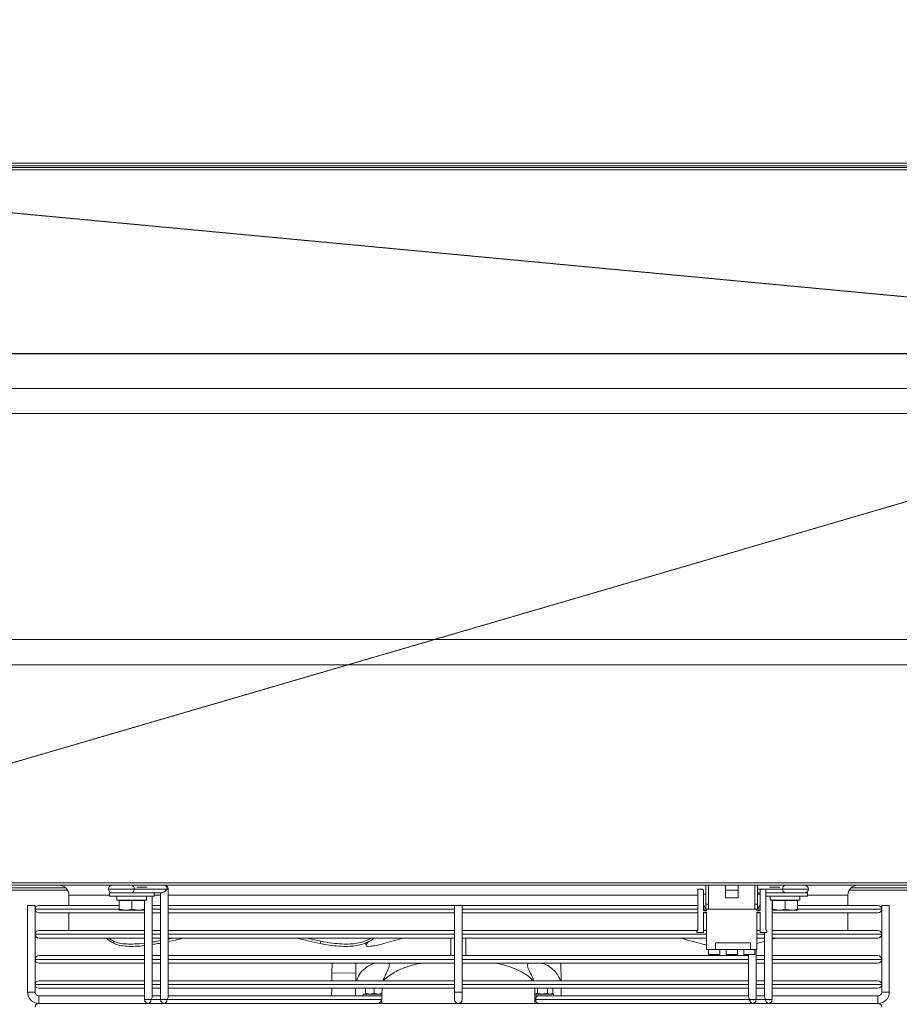
# Model space of a CAD drawing. Extents: x -95 to 3033, y 15697 to 17820.
# Drawn here: x 879 to 1229, y 15894 to 16286 of the extents above; entities that cross this region are included whole.
import ezdxf

# ---------------------------------------------------------------- set-up
doc = ezdxf.new("R2010")
doc.units = 0
doc.header["$MEASUREMENT"] = 0
doc.header["$PDMODE"] = 98
doc.header["$PDSIZE"] = -5
doc.linetypes.add('TRACEJADA2', pattern=[0.375, 0.25, -0.125])
doc.layers.get('0').update_dxf_attribs({"linetype": 'CONTINUOUS'})
doc.layers.get('DEFPOINTS').update_dxf_attribs({"linetype": 'CONTINUOUS'})
doc.layers.add('COTAS', color=1, linetype='CONTINUOUS')
doc.styles.get("Standard").update_dxf_attribs({"font": 'ISOCP'})
doc.dimstyles.new('COTA', dxfattribs={"dimtxt": 35, "dimasz": 35, "dimexe": 0.2, "dimexo": 0.1, "dimgap": 15, "dimtad": 1, "dimdec": 5, "dimdsep": 46, "dimtxsty": 'Standard', "dimcen": 35, "dimclrd": 8, "dimclre": 8, "dimclrt": 1, "dimadec": 0, "dimazin": 0, "dimtfac": 1, "dimtdec": 5, "dimtofl": 0, "dimtmove": 0, "dimatfit": 3, "dimfxl": 1, "dimtvp": 1, "dimtolj": 1, "dimtzin": 0, "dimarcsym": 0})

# ---------------------------------------------------------------- blocks, each defined once
blk = doc.blocks.new('*D40')
at = {"layer": 'COTAS', "color": 8, "lineweight": -2, "transparency": 16777216}
for p, q in [((839.97, 15917.19), (839.97, 15702.96)), ((2048.97, 15917.19), (2048.97, 15702.96)), ((874.97, 15703.16), (2013.97, 15703.16))]:
    blk.add_line(p, q, dxfattribs=at)
at = {"layer": 'COTAS', "color": 8, "transparency": 16777216}
for points in [[(874.97, 15709), (874.97, 15697.33), (839.97, 15703.16)], [(2013.97, 15709), (2013.97, 15697.33), (2048.97, 15703.16)]]:
    blk.add_solid(points, dxfattribs=at)
at = {"layer": 'DEFPOINTS', "color": 0, "transparency": 16777216}
for p in [(839.97, 15917.29), (2048.97, 15917.29), (2048.97, 15703.16)]:
    blk.add_point(p, dxfattribs=at)
at = {"layer": 'COTAS', "color": 1, "transparency": 16777216, "insert": (1444.47, 15735.67), "char_height": 35, "attachment_point": 5}
blk.add_mtext('\\A1;1209', dxfattribs=at)
blk = doc.blocks.new('*D42')
at = {"layer": 'COTAS', "color": 8, "lineweight": -2, "transparency": 16777216}
for p, q in [((713.47, 16227.76), (713.47, 16378.63)), ((1408.09, 16378.43), (748.47, 16378.43)), ((1443.09, 16152.87), (1443.09, 16378.63))]:
    blk.add_line(p, q, dxfattribs=at)
at = {"layer": 'COTAS', "color": 8, "transparency": 16777216}
for points in [[(748.47, 16384.27), (748.47, 16372.6), (713.47, 16378.43)], [(1408.09, 16384.27), (1408.09, 16372.6), (1443.09, 16378.43)]]:
    blk.add_solid(points, dxfattribs=at)
at = {"layer": 'DEFPOINTS', "color": 0, "transparency": 16777216}
for p in [(713.47, 16378.43), (713.47, 16227.66), (1443.09, 16152.77)]:
    blk.add_point(p, dxfattribs=at)
at = {"layer": 'COTAS', "color": 1, "transparency": 16777216, "insert": (1078.28, 16410.93), "char_height": 35, "attachment_point": 5}
blk.add_mtext('\\A1;730', dxfattribs=at)
blk = doc.blocks.new('*D44')
at = {"layer": 'COTAS', "color": 8, "lineweight": -2, "transparency": 16777216}
for p, q in [((537.19, 16263.67), (537.19, 16372.85)), ((714.38, 16228.67), (536.99, 16228.67)), ((1442.99, 16152.77), (536.99, 16152.77)), ((537.19, 16117.77), (537.19, 16082.77))]:
    blk.add_line(p, q, dxfattribs=at)
at = {"layer": 'COTAS', "color": 8, "transparency": 16777216}
for points in [[(531.36, 16263.67), (543.02, 16263.67), (537.19, 16228.67)], [(531.36, 16117.77), (543.02, 16117.77), (537.19, 16152.77)]]:
    blk.add_solid(points, dxfattribs=at)
at = {"layer": 'DEFPOINTS', "color": 0, "transparency": 16777216}
for p in [(537.19, 16228.67), (714.48, 16228.67), (1443.09, 16152.77)]:
    blk.add_point(p, dxfattribs=at)
at = {"layer": 'COTAS', "color": 1, "transparency": 16777216, "insert": (504.69, 16337.73), "char_height": 35, "attachment_point": 5, "rotation": 90}
blk.add_mtext('\\A1;76', dxfattribs=at)

msp = doc.modelspace()

# ---------------------------------------------------------------- linework, layer by layer
at = {"color": 7, "linetype": 'Continuous', "lineweight": 15}
for p, q in [((859.469082, 16228.669795), (2029.469082, 16228.669795)), ((859.469082, 16227.669795), (2029.469082, 16227.669795)), ((863.669082, 16227.069795), (2023.669082, 16227.069795)), ((2023.669082, 16226.059795), (863.669082, 16226.059795)), ((2162.289082, 16139.069795), (724.289082, 16139.069795)), ((2162.289082, 16129.069795), (724.289082, 16129.069795)), ((2162.289082, 16039.069795), (724.289082, 16039.069795)), ((2162.289082, 16029.069795), (724.289082, 16029.069795)), ((721.479082, 15942.279795), (2165.279082, 15942.279795)), ((2028.219082, 15941.269795), (860.719082, 15941.269795)), ((1152.319082, 15941.269795), (1152.319082, 15933.769795)), ((1153.319082, 15933.769795), (1153.319082, 15941.269795)), ((1160.069082, 15939.269795), (1160.069082, 15941.269795)), ((1165.069082, 15939.269795), (1165.069082, 15941.269795)), ((1171.819082, 15941.269795), (1171.819082, 15933.769795)), ((1172.819082, 15933.769795), (1172.819082, 15941.269795)), ((897.414833, 15940.269795), (859.469082, 15940.269795)), ((898.233183, 15939.269795), (859.469082, 15939.269795)), ((898.769082, 15937.269795), (898.769082, 15933.269803)), ((914.869082, 15938.269795), (914.869082, 15936.869795)), ((914.869082, 15938.269795), (932.669082, 15938.269795)), ((937.803629, 15939.769792), (924.722153, 15939.769792)), ((932.669082, 15936.869795), (932.669082, 15938.269795)), ((935.682306, 15938.269795), (932.669082, 15938.269795)), ((935.242967, 15938.269795), (935.242909, 15895.769797)), ((938.242911, 15896.830453), (938.242969, 15939.769793)), ((1149.019082, 15939.769795), (1149.019082, 15923.519795)), ((1150.769082, 15939.769795), (1149.019082, 15939.769795)), ((1151.269082, 15939.269795), (1150.769082, 15939.769795)), ((1151.269082, 15931.269795), (1151.269082, 15939.269795)), ((1152.319082, 15937.769795), (1151.269082, 15937.769795)), ((1160.069082, 15939.269795), (1165.069082, 15939.269795)), ((1160.069082, 15936.269795), (1160.069082, 15939.269795)), ((1165.069082, 15936.269795), (1165.069082, 15939.269795)), ((1173.869082, 15938.269812), (1172.819082, 15938.269812)), ((1173.869082, 15937.769795), (1172.819082, 15937.769795)), ((1174.369082, 15939.769795), (1173.869082, 15939.269795)), ((1173.869082, 15939.269795), (1173.869082, 15931.269795)), ((1176.119082, 15939.769795), (1174.369082, 15939.769795)), ((1176.119082, 15923.519795), (1176.119082, 15939.769795)), ((1183.876787, 15938.269812), (1176.119082, 15938.269812)), ((1176.119082, 15938.269795), (1192.669082, 15938.269795)), ((1181.461932, 15938.269812), (1181.461902, 15938.269795)), ((1186.076261, 15938.269795), (1186.076234, 15938.269811)), ((1192.669082, 15936.869795), (1192.669082, 15938.269795)), ((1208.769082, 15933.269803), (1208.769082, 15937.269795)), ((1288.233183, 15939.269795), (1209.30498, 15939.269795)), ((1287.414833, 15940.269795), (1210.12333, 15940.269795)), ((914.869082, 15936.869795), (932.669082, 15936.869795)), ((917.869082, 15936.869795), (917.869082, 15935.369795)), ((917.869082, 15935.369795), (929.669082, 15935.369795)), ((918.769082, 15935.269795), (918.769082, 15931.816377)), ((923.769082, 15935.269795), (918.769082, 15935.269795)), ((919.269082, 15935.369795), (919.095877, 15935.269795)), ((923.769082, 15935.269795), (923.769082, 15931.816377)), ((928.769082, 15935.269795), (923.769082, 15935.269795)), ((928.442287, 15935.269795), (928.269082, 15935.369795)), ((928.769082, 15935.269795), (928.769082, 15931.816377)), ((928.879002, 15935.369795), (928.878948, 15895.769814)), ((929.669082, 15935.369795), (929.669082, 15936.869795)), ((931.87895, 15896.83047), (931.879004, 15936.869795)), ((1151.269082, 15933.449795), (1152.319082, 15931.769795)), ((1152.319082, 15933.769795), (1153.319082, 15933.769795)), ((1152.319082, 15933.769795), (1152.319082, 15931.769795)), ((1153.319082, 15931.769795), (1153.319082, 15933.769795)), ((1160.069082, 15936.269795), (1165.069082, 15936.269795)), ((1171.819082, 15933.769795), (1172.819082, 15933.769795)), ((1171.819082, 15933.769795), (1171.819082, 15931.769795)), ((1172.819082, 15931.769795), (1172.819082, 15933.769795)), ((1172.819082, 15931.769795), (1173.869082, 15933.449795)), ((1176.119082, 15936.869795), (1192.669082, 15936.869795)), ((1177.869082, 15936.869795), (1177.869082, 15935.369795)), ((1177.869082, 15935.369795), (1189.669082, 15935.369795)), ((1178.659215, 15895.769793), (1178.659268, 15935.369795)), ((1178.769082, 15935.269795), (1178.769082, 15931.816377)), ((1183.769082, 15935.269795), (1178.769082, 15935.269795)), ((1179.269082, 15935.369795), (1179.095877, 15935.269795)), ((1183.769082, 15935.269795), (1183.769082, 15931.816377)), ((1188.769082, 15935.269795), (1183.769082, 15935.269795)), ((1188.442287, 15935.269795), (1188.269082, 15935.369795)), ((1188.769082, 15935.269795), (1188.769082, 15931.816377)), ((1189.669082, 15935.369795), (1189.669082, 15936.869795)), ((882.269082, 15933.269803), (882.269082, 15898.769803)), ((882.269082, 15933.269803), (883.769082, 15933.269803)), ((883.769082, 15933.269803), (885.269082, 15933.269803)), ((885.269082, 15898.769803), (885.269082, 15933.269803)), ((885.269082, 15931.770803), (885.269082, 15931.768803)), ((886.768082, 15933.269803), (918.769082, 15933.269803)), ((928.878995, 15930.269803), (886.768082, 15930.269803)), ((898.769082, 15930.269803), (898.769082, 15923.269803)), ((918.769082, 15931.816377), (921.269082, 15931.369795)), ((921.269082, 15931.369795), (918.769082, 15931.369795)), ((926.269082, 15931.369795), (921.269082, 15931.369795)), ((923.769082, 15931.816377), (926.269082, 15931.369795)), ((928.769082, 15931.369795), (926.269082, 15931.369795)), ((935.242956, 15930.269803), (931.878995, 15930.269803)), ((931.878999, 15933.269803), (935.24296, 15933.269803)), ((1052.269082, 15930.269803), (938.242956, 15930.269803)), ((938.24296, 15933.269803), (1052.269082, 15933.269803)), ((1052.269082, 15933.269803), (1052.269082, 15898.769803)), ((1052.269082, 15933.269803), (1055.269082, 15933.269803)), ((1055.269082, 15898.769803), (1055.269082, 15933.269803)), ((1055.269082, 15933.269803), (1149.019082, 15933.269803)), ((1149.019082, 15930.269803), (1055.269082, 15930.269803)), ((1152.569082, 15931.269795), (1151.269082, 15931.269795)), ((1151.269082, 15930.519795), (1152.569082, 15930.519795)), ((1151.269082, 15922.519795), (1151.269082, 15930.519795)), ((1152.569082, 15930.269803), (1151.269082, 15930.269803)), ((1152.319082, 15931.769795), (1153.319082, 15931.769795)), ((1152.569082, 15931.769795), (1152.569082, 15931.269795)), ((1152.569082, 15930.519795), (1152.569082, 15915.769795)), ((1171.819082, 15931.769795), (1153.319082, 15931.769795)), ((1171.819082, 15931.769795), (1172.819082, 15931.769795)), ((1172.569082, 15931.269795), (1172.569082, 15931.769795)), ((1173.869082, 15931.269795), (1172.569082, 15931.269795)), ((1172.569082, 15930.519795), (1173.869082, 15930.519795)), ((1172.569082, 15915.769795), (1172.569082, 15930.519795)), ((1173.869082, 15930.269803), (1172.569082, 15930.269803)), ((1173.869082, 15930.519795), (1173.869082, 15922.519795)), ((1220.770082, 15930.269803), (1178.659261, 15930.269803)), ((1178.769082, 15931.816377), (1181.269082, 15931.369795)), ((1181.269082, 15931.369795), (1178.769082, 15931.369795)), ((1186.269082, 15931.369795), (1181.269082, 15931.369795)), ((1183.769082, 15931.816377), (1186.269082, 15931.369795)), ((1188.769082, 15931.369795), (1186.269082, 15931.369795)), ((1188.769082, 15933.269803), (1220.770082, 15933.269803)), ((1208.769082, 15923.269803), (1208.769082, 15930.269803)), ((1222.269082, 15933.269803), (1222.269082, 15898.769803)), ((1222.269082, 15933.269803), (1225.269082, 15933.269803)), ((1222.269082, 15931.768803), (1222.269082, 15931.770803)), ((1225.269082, 15898.769803), (1225.269082, 15933.269803)), ((885.269082, 15921.770803), (885.269082, 15921.768803)), ((886.768082, 15923.269803), (928.878985, 15923.269803)), ((931.878985, 15923.269803), (935.242946, 15923.269803)), ((938.242946, 15923.269803), (1052.269082, 15923.269803)), ((1055.269082, 15923.269803), (1148.844088, 15923.269803)), ((1149.019082, 15923.519795), (1148.669082, 15923.019795)), ((1148.669082, 15923.019795), (1148.669082, 15922.519795)), ((1148.669082, 15922.519795), (1151.269082, 15922.519795)), ((1151.269082, 15923.269803), (1152.569082, 15923.269803)), ((1172.569082, 15923.269803), (1173.869082, 15923.269803)), ((1173.869082, 15922.519795), (1176.469082, 15922.519795)), ((1175.659251, 15922.519795), (1175.659216, 15896.830457)), ((1176.469082, 15923.019795), (1176.119082, 15923.519795)), ((1176.469082, 15922.519795), (1176.469082, 15923.019795)), ((1178.659252, 15923.269803), (1220.770082, 15923.269803)), ((1222.269082, 15921.768803), (1222.269082, 15921.770803)), ((928.878981, 15920.269803), (886.768082, 15920.269803)), ((916.545118, 15919.009963), (916.765307, 15918.082779)), ((935.242942, 15920.269803), (931.878981, 15920.269803)), ((935.242879, 15918.279094), (935.242886, 15913.269803)), ((940.265177, 15920.269803), (938.242942, 15919.815157)), ((1052.269082, 15920.269803), (938.242942, 15920.269803)), ((998.999538, 15919.009963), (998.77935, 15918.082779)), ((1016.745392, 15918.213778), (1017.101664, 15917.286594)), ((1050.769082, 15920.269803), (1050.769082, 15913.269803)), ((1152.569082, 15920.269803), (1055.269082, 15920.269803)), ((1056.769082, 15913.269803), (1056.769082, 15920.269803)), ((1170.069082, 15918.369795), (1156.069082, 15918.369795)), ((1156.069082, 15918.369795), (1156.069082, 15915.769795)), ((1170.069082, 15918.369795), (1170.069082, 15915.769795)), ((1172.427594, 15918.082779), (1175.659184, 15918.893056)), ((1175.659182, 15920.269803), (1172.569082, 15920.269803)), ((1175.659184, 15918.893056), (1175.659191, 15913.269803)), ((1220.770082, 15920.269803), (1178.659182, 15920.269803)), ((928.878919, 15917.274862), (928.878925, 15913.269803)), ((1152.569082, 15915.769795), (1156.069082, 15915.769795)), ((1153.319082, 15915.769795), (1153.319082, 15913.769795)), ((1157.819082, 15913.769795), (1153.319082, 15913.769795)), ((1170.069082, 15915.769795), (1156.069082, 15915.769795)), ((1157.819082, 15913.769795), (1157.819082, 15915.769795)), ((1160.319082, 15915.769795), (1160.319082, 15913.769795)), ((1164.819082, 15913.769795), (1160.319082, 15913.769795)), ((1164.819082, 15913.769795), (1164.819082, 15915.769795)), ((1167.319082, 15915.769795), (1167.319082, 15913.769795)), ((1171.819082, 15913.769795), (1167.319082, 15913.769795)), ((1169.29523, 15913.769795), (1169.29523, 15913.269803)), ((1169.295278, 15913.769795), (1169.295255, 15896.830474)), ((1170.069082, 15915.769795), (1172.569082, 15915.769795)), ((1171.819082, 15913.769795), (1171.819082, 15915.769795)), ((1172.295254, 15895.76981), (1172.295281, 15915.769795)), ((885.269082, 15911.770803), (885.269082, 15911.768803)), ((886.768082, 15913.269803), (928.878972, 15913.269803)), ((928.878968, 15910.269803), (886.768082, 15910.269803)), ((928.878929, 15910.269803), (928.878938, 15903.269803)), ((935.242929, 15910.269803), (931.878968, 15910.269803)), ((931.878972, 15913.269803), (935.242933, 15913.269803)), ((935.24289, 15910.269803), (935.242899, 15903.269803)), ((1052.269082, 15910.269803), (938.242929, 15910.269803)), ((938.242933, 15913.269803), (1052.269082, 15913.269803)), ((1003.477719, 15910.269803), (1003.426989, 15906.394489)), ((1055.269082, 15913.269803), (1169.29523, 15913.269803)), ((1169.295234, 15910.269803), (1055.269082, 15910.269803)), ((1169.295234, 15910.269803), (1169.295244, 15903.269803)), ((1172.29523, 15913.269803), (1175.659191, 15913.269803)), ((1175.659195, 15910.269803), (1172.295234, 15910.269803)), ((1175.659195, 15910.269803), (1175.659205, 15903.269803)), ((1178.659191, 15913.269803), (1220.770082, 15913.269803)), ((1220.770082, 15910.269803), (1178.659195, 15910.269803)), ((1222.269082, 15911.768803), (1222.269082, 15911.770803)), ((1003.426989, 15906.394489), (1003.386084, 15903.269803)), ((1003.426989, 15906.394489), (1012.926175, 15906.270138)), ((886.768082, 15903.269803), (928.878958, 15903.269803)), ((931.878958, 15903.269803), (935.242919, 15903.269803)), ((938.242919, 15903.269803), (1052.269082, 15903.269803)), ((1055.269082, 15903.269803), (1169.295244, 15903.269803)), ((1172.295244, 15903.269803), (1175.659205, 15903.269803)), ((1178.659205, 15903.269803), (1220.770082, 15903.269803)), ((885.269082, 15898.769803), (882.269082, 15898.769803)), ((885.269082, 15901.770803), (885.269082, 15901.768803)), ((928.878954, 15900.269803), (886.768082, 15900.269803)), ((928.878942, 15900.269803), (928.878946, 15897.269803)), ((931.878946, 15897.269803), (931.878942, 15900.269803)), ((935.242915, 15900.269803), (931.878954, 15900.269803)), ((935.242903, 15900.269803), (935.242907, 15897.269803)), ((938.242907, 15897.269803), (938.242903, 15900.269803)), ((1052.269082, 15900.269803), (938.242915, 15900.269803)), ((1003.346812, 15900.269803), (1003.30754, 15897.269795)), ((1012.847626, 15900.269803), (1012.808354, 15897.269812)), ((1016.769082, 15898.282402), (1016.769082, 15900.269803)), ((1020.269082, 15898.282402), (1018.519082, 15897.969795)), ((1020.269082, 15898.282402), (1020.269082, 15900.269803)), ((1023.336076, 15898.205053), (1022.019082, 15897.969795)), ((1052.269082, 15898.769803), (1052.269082, 15895.769803)), ((1055.269082, 15898.769803), (1052.269082, 15898.769803)), ((1169.295248, 15900.269803), (1055.269082, 15900.269803)), ((1055.269082, 15895.769803), (1055.269082, 15898.769803)), ((1085.248356, 15898.282402), (1084.237993, 15897.969795)), ((1085.248356, 15898.282402), (1085.248356, 15900.269803)), ((1089.289808, 15898.282402), (1089.289808, 15900.269803)), ((1091.310534, 15898.282402), (1090.300171, 15897.969795)), ((1090.769082, 15897.969795), (1091.310534, 15898.282402)), ((1091.310534, 15898.282402), (1091.310534, 15900.269803)), ((1094.72981, 15897.269795), (1094.690537, 15900.269803)), ((1169.295248, 15900.269803), (1169.295252, 15897.269803)), ((1172.295252, 15897.269803), (1172.295248, 15900.269803)), ((1175.659209, 15900.269803), (1172.295248, 15900.269803)), ((1175.659209, 15900.269803), (1175.659213, 15897.269803)), ((1178.659213, 15897.269803), (1178.659209, 15900.269803)), ((1220.770082, 15900.269803), (1178.659209, 15900.269803)), ((1222.269082, 15901.768803), (1222.269082, 15901.770803)), ((1223.769082, 15898.769803), (1222.269082, 15898.769803)), ((1222.269082, 15898.769803), (1225.269082, 15898.769803)), ((1225.269082, 15898.769803), (1223.769082, 15898.769803)), ((886.768082, 15894.269803), (930.378946, 15894.269803)), ((928.87895, 15897.269803), (886.769082, 15897.269803)), ((886.769082, 15897.269803), (886.769082, 15894.269803)), ((886.769082, 15895.769803), (886.769082, 15897.269803)), ((886.769082, 15894.269803), (886.769082, 15895.769803)), ((932.542438, 15894.269803), (930.378946, 15894.269812)), ((931.87895, 15897.269812), (935.242911, 15897.269812)), ((932.542438, 15894.269803), (936.742907, 15894.269803)), ((936.742907, 15894.269795), (938.906399, 15894.269803)), ((1023.009937, 15895.769792), (937.80357, 15895.769792)), ((1021.949279, 15897.269795), (938.242911, 15897.269795)), ((938.906399, 15894.269803), (1168.63176, 15894.269803)), ((1015.585318, 15897.269812), (1015.919082, 15897.269812)), ((1015.585318, 15894.269795), (1016.269082, 15894.269795)), ((1015.919082, 15897.969795), (1015.919082, 15897.269795)), ((1015.919082, 15897.969795), (1023.300171, 15897.969795)), ((1021.949279, 15897.269795), (1023.267296, 15897.269795)), ((1023.320958, 15897.268837), (1023.267298, 15897.269797)), ((1084.270869, 15897.26981), (1084.217206, 15897.268849)), ((1084.237993, 15897.969795), (1091.619082, 15897.969795)), ((1084.270867, 15897.269795), (1084.7566, 15897.269795)), ((1169.734594, 15895.769815), (1084.528227, 15895.769815)), ((1085.588889, 15897.269812), (1084.769067, 15897.269812)), ((1169.295252, 15897.269812), (1085.588889, 15897.269812)), ((1085.702124, 15894.269812), (1085.702109, 15894.269803)), ((1088.836054, 15894.269803), (1088.836043, 15894.26981)), ((1091.619082, 15897.269795), (1091.619082, 15897.969795)), ((1168.63176, 15894.269803), (1170.795252, 15894.269812)), ((1170.795254, 15894.269803), (1174.995721, 15894.269803)), ((1172.295252, 15897.269795), (1175.659213, 15897.269795)), ((1177.159213, 15894.269795), (1174.995721, 15894.269803)), ((1177.159215, 15894.269803), (1220.770082, 15894.269803)), ((1220.769082, 15897.269803), (1178.659213, 15897.269803)), ((1220.769082, 15895.769803), (1220.769082, 15897.269803)), ((1220.769082, 15897.269803), (1220.769082, 15894.269803)), ((1220.769082, 15894.269803), (1220.769082, 15895.769803))]:
    msp.add_line(p, q, dxfattribs=at)
at = {"color": 8, "linetype": 'Continuous', "lineweight": 15}
for p, q in [((2029.469082, 16227.659795), (859.469082, 16227.659795)), ((859.469082, 15940.279795), (897.403451, 15940.279795)), ((914.869082, 15937.269795), (898.769082, 15937.269795)), ((929.945756, 15940.519795), (925.793604, 15940.519795)), ((935.242965, 15937.269795), (932.669082, 15937.269795)), ((1149.019082, 15937.269795), (938.242965, 15937.269795)), ((1182.816129, 15939.769815), (1172.819082, 15939.769815)), ((1181.744891, 15940.519795), (1177.592298, 15940.519795)), ((1208.769082, 15937.269795), (1192.669082, 15937.269795)), ((1210.134713, 15940.279795), (1243.894774, 15940.279795)), ((918.7167, 15931.770803), (885.269082, 15931.770803)), ((885.269082, 15931.768803), (918.750387, 15931.768803)), ((928.878997, 15931.770803), (928.710863, 15931.770803)), ((928.74056, 15931.768803), (928.878997, 15931.768803)), ((935.242958, 15931.770803), (931.878997, 15931.770803)), ((931.878997, 15931.768803), (935.242958, 15931.768803)), ((1052.269082, 15931.770803), (938.242958, 15931.770803)), ((938.242958, 15931.768803), (1052.269082, 15931.768803)), ((1149.019082, 15931.770803), (1055.269082, 15931.770803)), ((1055.269082, 15931.768803), (1149.019082, 15931.768803)), ((1152.318451, 15931.770803), (1151.269082, 15931.770803)), ((1151.269082, 15931.768803), (1152.569082, 15931.768803)), ((1172.569082, 15931.768803), (1173.869082, 15931.768803)), ((1173.869082, 15931.770803), (1172.819712, 15931.770803)), ((1188.90781, 15931.768803), (1222.269082, 15931.768803)), ((1222.269082, 15931.770803), (1188.909206, 15931.770803)), ((928.878983, 15921.770803), (885.269082, 15921.770803)), ((885.269082, 15921.768803), (928.878983, 15921.768803)), ((935.242944, 15921.770803), (931.878983, 15921.770803)), ((931.878983, 15921.768803), (935.242944, 15921.768803)), ((1052.269082, 15921.770803), (938.242944, 15921.770803)), ((938.242944, 15921.768803), (1052.269082, 15921.768803)), ((1152.569082, 15921.770803), (1055.269082, 15921.770803)), ((1055.269082, 15921.768803), (1152.569082, 15921.768803)), ((1175.65925, 15921.770803), (1172.569082, 15921.770803)), ((1172.569082, 15921.768803), (1175.65925, 15921.768803)), ((1222.269082, 15921.770803), (1178.65925, 15921.770803)), ((1178.65925, 15921.768803), (1222.269082, 15921.768803)), ((928.87897, 15911.770803), (885.269082, 15911.770803)), ((885.269082, 15911.768803), (928.87897, 15911.768803)), ((935.242931, 15911.770803), (931.87897, 15911.770803)), ((931.87897, 15911.768803), (935.242931, 15911.768803)), ((1052.269082, 15911.770803), (938.242931, 15911.770803)), ((938.242931, 15911.768803), (1052.269082, 15911.768803)), ((1169.295276, 15911.770803), (1055.269082, 15911.770803)), ((1055.269082, 15911.768803), (1169.295276, 15911.768803)), ((1175.659237, 15911.770803), (1172.295276, 15911.770803)), ((1172.295276, 15911.768803), (1175.659237, 15911.768803)), ((1222.269082, 15911.770803), (1178.659237, 15911.770803)), ((1178.659237, 15911.768803), (1222.269082, 15911.768803)), ((928.878956, 15901.770803), (885.269082, 15901.770803)), ((885.269082, 15901.768803), (928.878956, 15901.768803)), ((935.242917, 15901.770803), (931.878956, 15901.770803)), ((931.878956, 15901.768803), (935.242917, 15901.768803)), ((1052.269082, 15901.770803), (938.242917, 15901.770803)), ((938.242917, 15901.768803), (1052.269082, 15901.768803)), ((1169.295262, 15901.770803), (1055.269082, 15901.770803)), ((1055.269082, 15901.768803), (1169.295262, 15901.768803)), ((1175.659223, 15901.770803), (1172.295262, 15901.770803)), ((1172.295262, 15901.768803), (1175.659223, 15901.768803)), ((1222.269082, 15901.770803), (1178.659223, 15901.770803)), ((1178.659223, 15901.768803), (1222.269082, 15901.768803)), ((935.242909, 15895.769809), (931.439609, 15895.769809)), ((1084.528227, 15895.769815), (1084.243018, 15895.769815)), ((1176.098555, 15895.769798), (1172.295254, 15895.769798))]:
    msp.add_line(p, q, dxfattribs=at)
at = {"color": 7, "linetype": 'TRACEJADA2', "lineweight": 15, "flags": 128}
for points in [[(718.086206, 16223.785236), (787.086832, 16217.305351), (1065.8593, 16191.124585), (1412.704537, 16158.545343)], [(718.086206, 15943.764456), (1065.412633, 16045.2908), (1412.738121, 16146.820355)]]:
    msp.add_lwpolyline(points, dxfattribs=at)
at = {"color": 7, "linetype": 'Continuous', "lineweight": 15, "flags": 128}
for points in [[(915.979515, 15941.26981), (915.99098, 15941.269809), (916.263241, 15941.269807), (916.877079, 15941.269805), (917.782765, 15941.269802), (918.906926, 15941.2698), (920.158488, 15941.269798), (921.436059, 15941.269796), (922.636135, 15941.269795), (923.661495, 15941.269795)], [(1191.558771, 15941.269797), (1191.455932, 15941.269796), (1191.008327, 15941.269795), (1190.240752, 15941.269795)], [(923.661491, 15938.269795), (922.636131, 15938.269795), (921.436054, 15938.269796), (920.158484, 15938.269798), (918.906922, 15938.2698), (917.782761, 15938.269802), (916.877075, 15938.269805), (916.263237, 15938.269807), (915.990976, 15938.269809), (916.08235, 15938.269811), (916.529955, 15938.269812), (917.29753, 15938.269812)], [(1190.240748, 15938.269795), (1191.008323, 15938.269795), (1191.455928, 15938.269796), (1191.547302, 15938.269798), (1191.275041, 15938.2698), (1190.661203, 15938.269802), (1189.755517, 15938.269805), (1188.631356, 15938.269807), (1187.379794, 15938.269809), (1186.102223, 15938.269811), (1184.902147, 15938.269812), (1183.876787, 15938.269812)], [(916.545118, 15919.009963), (914.873605, 15919.978371), (914.471331, 15920.269803)], [(998.999538, 15919.009963), (994.510308, 15919.978371), (993.26007, 15920.269803)], [(1178.659183, 15919.767165), (1179.808744, 15920.137528), (1180.203913, 15920.269803)], [(1021.836084, 15897.269804), (1022.369734, 15897.269802), (1022.983572, 15897.2698), (1023.255833, 15897.269798), (1023.164459, 15897.269796), (1022.716853, 15897.269795), (1021.949279, 15897.269795)], [(1085.702109, 15894.269803), (1085.16843, 15894.269805), (1084.554592, 15894.269807), (1084.282331, 15894.269809), (1084.373704, 15894.269811), (1084.82131, 15894.269812), (1085.588885, 15894.269812)], [(1091.952846, 15894.269795), (1090.927486, 15894.269795), (1089.727409, 15894.269796), (1088.836065, 15894.269797)]]:
    msp.add_lwpolyline(points, dxfattribs=at)
at = {"color": 8, "linetype": 'Continuous', "lineweight": 15, "flags": 128}
for points in [[(924.722153, 15939.769792), (923.479513, 15939.769792), (922.032427, 15939.769794), (920.479513, 15939.769795), (918.926598, 15939.769798), (917.479513, 15939.769801), (916.236872, 15939.769803), (915.28336, 15939.769806), (914.683958, 15939.769809), (914.479513, 15939.769812)], [(938.242969, 15939.769793), (938.128788, 15939.769792), (937.803629, 15939.769792)], [(1193.058769, 15939.769795), (1192.854324, 15939.769798), (1192.254922, 15939.769801), (1191.30141, 15939.769803), (1190.058769, 15939.769806), (1188.611683, 15939.769809), (1187.058769, 15939.769812), (1185.505855, 15939.769813), (1184.058769, 15939.769815), (1182.816129, 15939.769815)], [(928.878948, 15895.769814), (928.993129, 15895.769813), (929.318288, 15895.769812), (929.804923, 15895.769811), (930.378948, 15895.76981), (930.952973, 15895.769809), (931.439609, 15895.769809)], [(935.242909, 15895.769797), (935.35709, 15895.769796), (935.682249, 15895.769795), (936.168884, 15895.769794), (936.742909, 15895.769793), (937.316935, 15895.769792), (937.80357, 15895.769792)], [(1169.734594, 15895.769815), (1170.221229, 15895.769815), (1170.795254, 15895.769814), (1171.369279, 15895.769813), (1171.855914, 15895.769812), (1172.181073, 15895.769811), (1172.295254, 15895.76981)], [(1176.098555, 15895.769798), (1176.58519, 15895.769798), (1177.159215, 15895.769797), (1177.73324, 15895.769796), (1178.219875, 15895.769795), (1178.545034, 15895.769794), (1178.659215, 15895.769793)]]:
    msp.add_lwpolyline(points, dxfattribs=at)
at = {"color": 7, "linetype": 'Continuous', "lineweight": 15}
for centre, radius, start, end in [((894.769082, 15937.269795), 4, 0, 90), ((915.979513, 15939.76981), 1.5, 89.9999228, 179.9999228), ((923.396326, 15939.957294), 1.33902, 351.95047886, 78.57809465), ((936.742969, 15939.769795), 1.5, 359.9999228, 90), ((936.477802, 15939.957294), 1.33902, 351.95047886, 78.57809465), ((1184.141952, 15939.957313), 1.339016, 101.42160196, 188.04941282), ((1191.558769, 15939.769797), 1.5, 359.9999228, 89.9999228), ((1212.769082, 15937.269795), 4, 90, 180), ((915.979513, 15939.76981), 1.5, 179.9999228, 269.9999228), ((923.39633, 15939.582294), 1.339016, 281.42160196, 8.04941282), ((1184.141956, 15939.582313), 1.33902, 171.95047886, 258.57809465), ((1191.558769, 15939.769797), 1.5, 269.9999228, 359.9999228), ((886.768082, 15931.770803), 1.499, 90, 180), ((886.768082, 15931.768803), 1.499, 180, 270), ((1220.770082, 15931.770803), 1.499, 0, 90), ((1220.770082, 15931.768803), 1.499, 270, 0), ((886.768082, 15921.770803), 1.499, 90, 180), ((886.768082, 15921.768803), 1.499, 180, 270), ((1220.770082, 15921.770803), 1.499, 0, 90), ((1220.770082, 15921.768803), 1.499, 270, 0), ((920.928992, 15927.30656), 10.120001, 224.05365036, 245.70521863), ((1034.012135, 16092.29944), 177.743619, 255.4326538, 258.56696493), ((957.665402, 16161.54253), 252.35753, 285.26000499, 287.04496617), ((886.768082, 15911.770803), 1.499, 90, 180), ((886.768082, 15911.768803), 1.499, 180, 270), ((1220.770082, 15911.770803), 1.499, 0, 90), ((1220.770082, 15911.768803), 1.499, 270, 0), ((886.768082, 15901.770803), 1.499, 90, 180), ((1220.770082, 15901.770803), 1.499, 0, 90), ((886.769082, 15898.769803), 4.5, 180, 270), ((886.768082, 15901.768803), 1.499, 180, 270), ((886.769082, 15898.769803), 1.5, 180, 270), ((1220.769082, 15898.769803), 1.5, 270, 0), ((1220.769082, 15898.769803), 4.5, 270, 0), ((1220.770082, 15901.768803), 1.499, 270, 0), ((886.768082, 15892.770803), 1.499, 90, 180), ((930.378948, 15895.769812), 1.5, 179.9999228, 270), ((930.113785, 15895.582311), 1.339016, 281.42160196, 8.04941282), ((936.742909, 15895.769795), 1.5, 179.9999228, 270), ((936.477746, 15895.582294), 1.339016, 281.42160196, 8.04941282), ((1021.684113, 15895.582294), 1.339016, 281.42160196, 8.04941282), ((1053.769082, 15895.769803), 1.5, 180, 0), ((1085.85405, 15895.957313), 1.339016, 101.42160196, 188.04941282), ((1085.854054, 15895.582313), 1.33902, 171.95047886, 258.57809465), ((1171.060421, 15895.582313), 1.33902, 171.95047886, 258.57809465), ((1170.795254, 15895.769812), 1.5, 270, 359.9999228), ((1177.424382, 15895.582296), 1.33902, 171.95047886, 258.57809465), ((1177.159215, 15895.769795), 1.5, 270, 359.9999228), ((1220.770082, 15892.770803), 1.499, 0, 90)]:
    msp.add_arc(centre, radius, start, end, dxfattribs=at)
for centre, major_axis, ratio, start_param, end_param in [((936.742969, 15939.769795), (1.385821, 1.385819), 0.4142141205, 3.5342907826, 5.1050871094), ((1018.769082, 16352.609851), (0, 572.92507), 0.0130907171, 3.7850937624, 3.8023504102), ((1088.769082, 16352.609851), (0, 572.92507), 0.0130907171, 2.4808348969, 2.4980915448), ((930.378948, 15895.769812), (1.385821, 1.385819), 0.4142141205, 5.1050871094, 5.8904852728), ((936.742909, 15895.769795), (1.385821, 1.385819), 0.4142141205, 5.1050871094, 5.8904852728), ((1170.795254, 15895.769812), (-1.385818, 1.38582), 0.4142130043, 0.392698129, 1.1780962924), ((1177.159215, 15895.769795), (-1.385818, 1.38582), 0.4142130043, 0.392698129, 1.1780962924)]:
    msp.add_ellipse(centre, major_axis=major_axis, ratio=ratio, start_param=start_param, end_param=end_param, dxfattribs=at)
for points, knots in [([(918.769082, 15931.369795), (918.769082, 15931.375274), (918.769082, 15931.397697), (918.769082, 15931.636175), (918.769082, 15931.816377)], [0, 0, 0, 0, 0.2443658278, 1, 1, 1, 1]), ([(921.269082, 15931.369795), (921.328346, 15931.370241), (922.172567, 15931.376596), (922.999863, 15931.604485), (923.769082, 15931.816377)], [0, 0, 0, 0, 0.0702005767, 1, 1, 1, 1]), ([(926.269082, 15931.369795), (926.328346, 15931.370241), (927.172567, 15931.376596), (927.999863, 15931.604485), (928.769082, 15931.816377)], [0, 0, 0, 0, 0.0702005767, 1, 1, 1, 1]), ([(928.769082, 15931.816377), (928.769082, 15931.636175), (928.769082, 15931.397697), (928.769082, 15931.375274), (928.769082, 15931.369795)], [0, 0, 0, 0, 0.7556341722, 1, 1, 1, 1]), ([(1178.769082, 15931.369795), (1178.769082, 15931.375274), (1178.769082, 15931.397697), (1178.769082, 15931.636175), (1178.769082, 15931.816377)], [0, 0, 0, 0, 0.2443658278, 1, 1, 1, 1]), ([(1181.269082, 15931.369795), (1181.328346, 15931.370241), (1182.172567, 15931.376596), (1182.999863, 15931.604485), (1183.769082, 15931.816377)], [0, 0, 0, 0, 0.0702005767, 1, 1, 1, 1]), ([(1186.269082, 15931.369795), (1186.328346, 15931.370241), (1187.172567, 15931.376596), (1187.999863, 15931.604485), (1188.769082, 15931.816377)], [0, 0, 0, 0, 0.0702005767, 1, 1, 1, 1]), ([(1188.769082, 15931.816377), (1188.769082, 15931.636175), (1188.769082, 15931.397697), (1188.769082, 15931.375274), (1188.769082, 15931.369795)], [0, 0, 0, 0, 0.7556341722, 1, 1, 1, 1]), ([(928.878979, 15918.232973), (928.799121, 15918.22165), (927.422005, 15918.026384), (924.906288, 15917.859122), (921.526507, 15917.838536), (918.587458, 15918.197816), (917.247195, 15918.730779), (916.545118, 15919.009963)], [0, 0, 0, 0, 0.0145516281, 0.2509387863, 0.4859596732, 0.7307276123, 1, 1, 1, 1]), ([(928.878977, 15917.274871), (928.872603, 15917.273975), (927.570271, 15917.090951), (925.127674, 15916.933608), (921.746363, 15916.910888), (918.80774, 15917.270764), (917.467416, 15917.80364), (916.765307, 15918.082779)], [0, 0, 0, 0, 0.0011783904, 0.2407734911, 0.4789837791, 0.7270733939, 1, 1, 1, 1]), ([(935.24294, 15918.279105), (934.450605, 15918.118137), (933.312739, 15917.886972), (932.212947, 15917.740581), (931.878978, 15917.696127)], [0, 0, 0, 0, 0.6963337178, 1, 1, 1, 1]), ([(935.242941, 15919.247535), (934.375996, 15919.070116), (933.238993, 15918.83743), (932.140008, 15918.689391), (931.878979, 15918.654229)], [0, 0, 0, 0, 0.7624822992, 1, 1, 1, 1]), ([(944.554376, 15920.269803), (944.402489, 15920.231469), (942.334669, 15919.709581), (940.211739, 15919.209473), (938.265979, 15918.845372), (938.24294, 15918.841061)], [0, 0, 0, 0, 0.0726461301, 0.9890199616, 1, 1, 1, 1]), ([(1020.204967, 15920.269803), (1020.164798, 15920.231402), (1019.617922, 15919.70859), (1018.199914, 15918.85161), (1015.943208, 15917.86697), (1013.348599, 15917.23675), (1010.523224, 15916.916667), (1007.159686, 15916.91559), (1003.187437, 15917.269429), (1000.294679, 15917.803181), (998.77935, 15918.082779)], [0, 0, 0, 0, 0.014136139, 0.1924524216, 0.3602345487, 0.4875041553, 0.6104405158, 0.7326663283, 0.8599612281, 1, 1, 1, 1]), ([(1019.053916, 15920.269803), (1018.812493, 15920.103839), (1017.966252, 15919.522093), (1016.142858, 15918.800851), (1013.573453, 15918.162412), (1010.742191, 15917.844249), (1007.380214, 15917.842663), (1003.407529, 15918.196644), (1000.514834, 15918.730375), (998.999538, 15919.009963)], [0, 0, 0, 0, 0.0765821221, 0.2684383296, 0.4139691109, 0.5545448939, 0.6943081766, 0.8398678802, 1, 1, 1, 1]), ([(1018.164711, 15918.90771), (1018.142886, 15918.889757), (1017.623586, 15918.462584), (1017.174994, 15917.878241), (1016.991933, 15917.23419), (1017.505074, 15916.917337), (1018.785366, 15916.915404), (1020.939628, 15917.269481), (1023.004284, 15917.803199), (1024.085824, 15918.082779)], [0, 0, 0, 0, 0.0090325522, 0.2149233637, 0.3710999663, 0.5219591042, 0.6719463058, 0.8281539465, 1, 1, 1, 1]), ([(1142.240024, 15920.269803), (1142.367124, 15920.231391), (1144.097492, 15919.708439), (1147.111205, 15918.861958), (1150.498203, 15917.950288), (1152.081619, 15917.610533), (1152.569082, 15917.505938)], [0, 0, 0, 0, 0.0325072382, 0.4425604974, 0.8283895817, 1, 1, 1, 1]), ([(1012.978533, 15910.269803), (1012.978329, 15910.254167), (1012.976064, 15910.081155), (1012.968055, 15909.469365), (1012.95414, 15908.406414), (1012.934075, 15906.873635), (1012.91195, 15905.183489), (1012.893644, 15903.78514), (1012.886898, 15903.269803)], [0, 0, 0, 0, 0.0210041056, 0.2324061912, 0.4454756615, 0.6571673828, 0.873655048, 1, 1, 1, 1]), ([(1020.533745, 15910.269803), (1019.869605, 15910.03013), (1018.460985, 15909.521791), (1016.227124, 15908.032791), (1014.290407, 15905.959319), (1013.524165, 15904.118747), (1013.170744, 15903.269803)], [0, 0, 0, 0, 0.1936687986, 0.4107649304, 0.7282216966, 1, 1, 1, 1]), ([(1023.686831, 15903.269803), (1023.905265, 15903.756254), (1024.441991, 15904.951537), (1025.372006, 15906.804427), (1026.134139, 15908.581202), (1026.419323, 15909.792873), (1026.047581, 15910.144303), (1025.914827, 15910.269803)], [0, 0, 0, 0, 0.1518803891, 0.373192931, 0.6430175002, 0.8725166393, 1, 1, 1, 1]), ([(1023.962121, 15903.269803), (1023.96573, 15903.273763), (1024.66862, 15904.044875), (1026.30886, 15905.400275), (1029.533292, 15907.39949), (1033.714913, 15909.032511), (1037.245166, 15909.979456), (1039.187439, 15910.238421), (1039.42281, 15910.269803)], [0, 0, 0, 0, 0.0009320595, 0.181495294, 0.367135003, 0.6592213845, 0.9587033351, 1, 1, 1, 1]), ([(1068.19594, 15910.269803), (1068.314197, 15910.254158), (1069.633536, 15910.079607), (1072.107994, 15909.469221), (1075.5977, 15908.399807), (1078.9196, 15906.865623), (1081.628962, 15905.173065), (1082.991932, 15903.785203), (1083.498087, 15903.269803)], [0, 0, 0, 0, 0.0209067107, 0.2332452349, 0.4454232383, 0.65974569, 0.8736425119, 1, 1, 1, 1]), ([(1081.497486, 15910.269803), (1081.385952, 15910.03013), (1081.149391, 15909.521791), (1081.597118, 15908.032791), (1082.605835, 15905.959319), (1083.454546, 15904.118747), (1083.846005, 15903.269803)], [0, 0, 0, 0, 0.1936687986, 0.4107649304, 0.7282216966, 1, 1, 1, 1]), ([(1094.401795, 15903.269803), (1094.21126, 15903.756254), (1093.743087, 15904.951537), (1092.493326, 15906.804427), (1090.61249, 15908.581202), (1088.528752, 15909.792873), (1087.29006, 15910.144303), (1086.847707, 15910.269803)], [0, 0, 0, 0, 0.1518803891, 0.373192931, 0.6430175002, 0.8725166393, 1, 1, 1, 1]), ([(1094.651265, 15903.269803), (1094.651213, 15903.273763), (1094.641119, 15904.044875), (1094.623376, 15905.400275), (1094.597205, 15907.39949), (1094.575827, 15909.032511), (1094.563431, 15909.979456), (1094.560041, 15910.238421), (1094.55963, 15910.269803)], [0, 0, 0, 0, 0.0009320595, 0.181495294, 0.367135003, 0.6592213845, 0.9587033351, 1, 1, 1, 1]), ([(1018.519082, 15897.969795), (1018.477612, 15897.970107), (1017.886658, 15897.974554), (1017.30755, 15898.134075), (1016.769082, 15898.282402)], [0, 0, 0, 0, 0.0701742245, 1, 1, 1, 1]), ([(1016.769082, 15898.282402), (1016.769082, 15898.235212), (1016.769082, 15898.051983), (1016.769082, 15898.004815), (1016.769082, 15897.969795)], [0, 0, 0, 0, 0.2575512599, 1, 1, 1, 1]), ([(1022.019082, 15897.969795), (1021.977612, 15897.970107), (1021.386658, 15897.974554), (1020.80755, 15898.134075), (1020.269082, 15898.282402)], [0, 0, 0, 0, 0.0701742245, 1, 1, 1, 1]), ([(1087.269082, 15897.969795), (1087.085341, 15897.974435), (1086.401359, 15897.991709), (1085.735409, 15898.159607), (1085.248356, 15898.282402)], [0, 0, 0, 0, 0.2686339653, 1, 1, 1, 1]), ([(1089.289808, 15898.282402), (1089.120164, 15898.235212), (1088.461486, 15898.051983), (1087.777159, 15898.004815), (1087.269082, 15897.969795)], [0, 0, 0, 0, 0.2575512599, 1, 1, 1, 1]), ([(1090.300171, 15897.969795), (1090.276228, 15897.970107), (1089.93504, 15897.974554), (1089.600693, 15898.134075), (1089.289808, 15898.282402)], [0, 0, 0, 0, 0.0701742245, 1, 1, 1, 1])]:
    msp.add_open_spline(points, degree=3, knots=knots, dxfattribs=at)

# ---------------------------------------------------------------- dimensions: what is measured, and where the dimension line sits
at = {"layer": 'COTAS'}
for base, p1, p2, override, picture, middle in [((713.469082, 16378.43236), (1443.089082, 16152.769795), (713.469082, 16227.659795), {"dimdec": 0, "dimarcsym": 1}, '*D42', (1078.279082, 16410.93236)), ((2048.969082, 15703.16194), (839.969082, 15917.289795), (2048.969082, 15917.289795), {"dimarcsym": 1}, '*D40', (1444.469082, 15735.665385))]:
    dim = msp.add_linear_dim(base=base, p1=p1, p2=p2, dimstyle='COTA', override=override, dxfattribs=at)
    dim.commit()
    dim.dimension.update_dxf_attribs({"geometry": picture, "text_midpoint": middle})
dim = msp.add_linear_dim(base=(537.18906, 16228.669795), p1=(1443.089082, 16152.769795), p2=(714.479082, 16228.669795), angle=90, dimstyle='COTA', override={"dimdec": 0, "dimarcsym": 1}, dxfattribs=at)
dim.commit()
dim.dimension.update_dxf_attribs({"geometry": '*D44', "text_midpoint": (537.18906, 16337.734369), "dimtype": 160})

doc.saveas('drawing.dxf')
